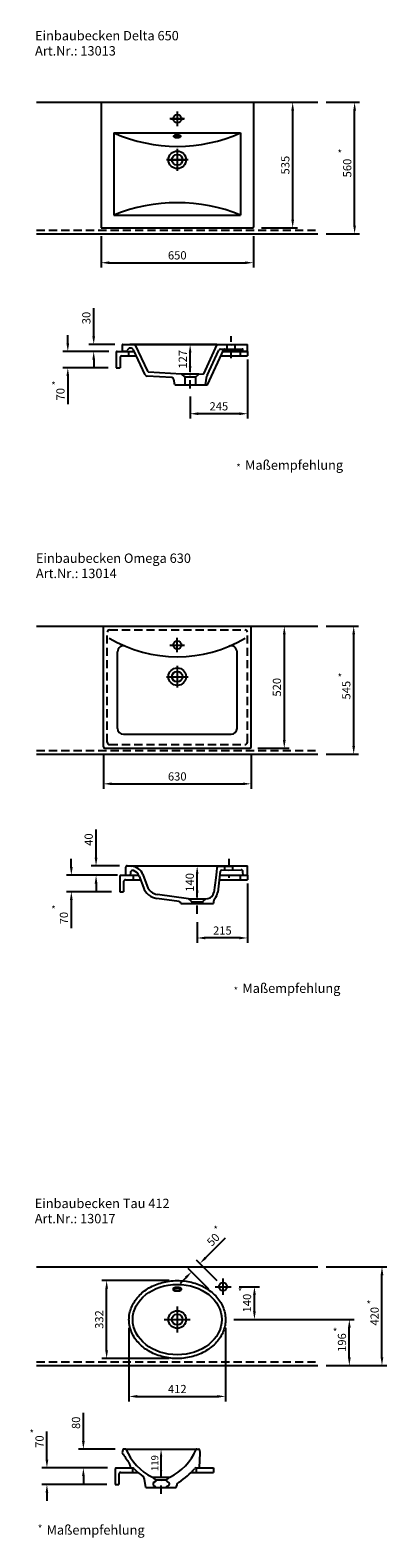
# Model space of a CAD drawing. Extents: x 88896 to 109217, y -54891 to -3927.
# Drawn here: x 98048 to 99570, y -17198 to -10775 of the extents above; entities that cross this region are included whole.
import ezdxf

# ---------------------------------------------------------------- set-up
doc = ezdxf.new("R2010")
doc.units = 0
doc.header["$LTSCALE"] = 70
doc.header["$MEASUREMENT"] = 0
doc.linetypes.add('GESTRICHELT', pattern=[0.75, 0.5, -0.25])
doc.linetypes.add('STRICHPUNKT', pattern=[1, 0.5, -0.25, 0, -0.25])
doc.layers.get('0').update_dxf_attribs({"linetype": 'CONTINUOUS'})
doc.layers.get('DEFPOINTS').update_dxf_attribs({"linetype": 'CONTINUOUS'})
doc.layers.add('1Voll05', color=7, linetype='CONTINUOUS')
doc.styles.add('ROMANS', font='romans')
doc.dimstyles.new('KLAUS STANDARD', dxfattribs={"dimscale": 7, "dimtxt": 5, "dimasz": 5, "dimexe": 3, "dimexo": 5, "dimgap": 2, "dimtad": 1, "dimdec": 0, "dimzin": 0, "dimdsep": 46, "dimtxsty": 'ROMANS', "dimcen": 3, "dimclrd": 256, "dimclre": 256, "dimclrt": 256, "dimadec": 1, "dimazin": 0, "dimtfac": 1, "dimtdec": 0, "dimtofl": 0, "dimtmove": 0, "dimatfit": 0, "dimfxl": 1, "dimtolj": 1, "dimtzin": 0, "dimarcsym": 0})
doc.dimstyles.new('KLAUS4', dxfattribs={"dimscale": 6, "dimtxt": 5, "dimasz": 5, "dimexe": 3, "dimexo": 5, "dimgap": 2, "dimtad": 1, "dimdec": 0, "dimzin": 0, "dimdsep": 46, "dimtxsty": 'ROMANS', "dimcen": 3, "dimclrd": 256, "dimclre": 256, "dimclrt": 256, "dimadec": 0, "dimazin": 0, "dimtfac": 1, "dimtdec": 0, "dimtofl": 0, "dimtmove": 0, "dimatfit": 3, "dimfxl": 1, "dimtolj": 1, "dimtzin": 0, "dimarcsym": 0})

# ---------------------------------------------------------------- blocks, each defined once
blk = doc.blocks.new('*D727')
at = {"lineweight": -2}
for p, q in [((98209, -12108.6), (98209, -12073.6)), ((98384, -12143.6), (98188, -12143.6)), ((98381, -12213.6), (98188, -12213.6)), ((98209, -12248.6), (98209, -12368.2))]:
    blk.add_line(p, q, dxfattribs=at)
for points in [[(98203.1, -12108.6), (98214.8, -12108.6), (98209, -12143.6)], [(98203.1, -12248.6), (98214.8, -12248.6), (98209, -12213.6)]]:
    blk.add_solid(points)
at = {"layer": 'DEFPOINTS', "color": 0}
for p in [(98419, -12143.6), (98209, -12213.6), (98416, -12213.6)]:
    blk.add_point(p, dxfattribs=at)
at = {"insert": (98177.5, -12325.9), "char_height": 35, "attachment_point": 5, "rotation": 90, "style": 'ROMANS'}
blk.add_mtext('\\A1;70', dxfattribs=at)
blk = doc.blocks.new('*D729')
at = {"lineweight": -2}
for p, q in [((98351, -11652.4), (98351, -11786.7)), ((99001, -11652.4), (99001, -11786.7)), ((98386, -11765.7), (98966, -11765.7))]:
    blk.add_line(p, q, dxfattribs=at)
for points in [[(98386, -11759.9), (98386, -11771.5), (98351, -11765.7)], [(98966, -11759.9), (98966, -11771.5), (99001, -11765.7)]]:
    blk.add_solid(points)
at = {"layer": 'DEFPOINTS', "color": 0}
for p in [(98351, -11617.4), (99001, -11617.4), (99001, -11765.7)]:
    blk.add_point(p, dxfattribs=at)
at = {"insert": (98676, -11734.2), "char_height": 35, "attachment_point": 5, "style": 'ROMANS'}
blk.add_mtext('\\A1;650', dxfattribs=at)
blk = doc.blocks.new('*D728')
at = {"lineweight": -2}
for p, q in [((99036, -11082.4), (99189.5, -11082.4)), ((99168.5, -11582.4), (99168.5, -11117.4)), ((99036, -11617.4), (99189.5, -11617.4))]:
    blk.add_line(p, q, dxfattribs=at)
for points in [[(99162.7, -11117.4), (99174.3, -11117.4), (99168.5, -11082.4)], [(99162.7, -11582.4), (99174.3, -11582.4), (99168.5, -11617.4)]]:
    blk.add_solid(points)
at = {"layer": 'DEFPOINTS', "color": 0}
for p in [(99001, -11082.4), (99168.5, -11082.4), (99001, -11617.4)]:
    blk.add_point(p, dxfattribs=at)
at = {"insert": (99137, -11349.9), "char_height": 35, "attachment_point": 5, "rotation": 90, "style": 'ROMANS'}
blk.add_mtext('\\A1;535', dxfattribs=at)
blk = doc.blocks.new('*D730')
at = {"lineweight": -2}
for p, q in [((98976, -12178.6), (98976, -12429.9)), ((98731, -12335.8), (98731, -12429.9)), ((98941, -12408.9), (98766, -12408.9))]:
    blk.add_line(p, q, dxfattribs=at)
for points in [[(98766, -12403.1), (98766, -12414.8), (98731, -12408.9)], [(98941, -12403.1), (98941, -12414.8), (98976, -12408.9)]]:
    blk.add_solid(points)
at = {"layer": 'DEFPOINTS', "color": 0}
for p in [(98976, -12143.6), (98731, -12300.8), (98731, -12408.9)]:
    blk.add_point(p, dxfattribs=at)
at = {"insert": (98853.5, -12377.4), "char_height": 35, "attachment_point": 5, "style": 'ROMANS'}
blk.add_mtext('\\A1;245', dxfattribs=at)
blk = doc.blocks.new('*D731')
at = {"lineweight": -2}
for p, q in [((99311, -11082.4), (99453.7, -11082.4)), ((99432.7, -11607.4), (99432.7, -11117.4)), ((99311, -11642.4), (99453.7, -11642.4))]:
    blk.add_line(p, q, dxfattribs=at)
for points in [[(99426.9, -11117.4), (99438.5, -11117.4), (99432.7, -11082.4)], [(99426.9, -11607.4), (99438.5, -11607.4), (99432.7, -11642.4)]]:
    blk.add_solid(points)
at = {"layer": 'DEFPOINTS', "color": 0}
for p in [(99276, -11082.4), (99432.7, -11082.4), (99276, -11642.4)]:
    blk.add_point(p, dxfattribs=at)
at = {"insert": (99401.2, -11362.4), "char_height": 35, "attachment_point": 5, "rotation": 90, "style": 'ROMANS'}
blk.add_mtext('\\A1;560', dxfattribs=at)
blk = doc.blocks.new('*D732')
at = {"lineweight": -2}
for p, q in [((98319.5, -12078.6), (98319.5, -11958.9)), ((98409, -12113.6), (98298.5, -12113.6)), ((98384, -12143.6), (98298.5, -12143.6)), ((98319.5, -12178.6), (98319.5, -12213.6))]:
    blk.add_line(p, q, dxfattribs=at)
for points in [[(98313.6, -12078.6), (98325.3, -12078.6), (98319.5, -12113.6)], [(98313.6, -12178.6), (98325.3, -12178.6), (98319.5, -12143.6)]]:
    blk.add_solid(points)
at = {"layer": 'DEFPOINTS', "color": 0}
for p in [(98319.5, -12113.6), (98444, -12113.6), (98419, -12143.6)]:
    blk.add_point(p, dxfattribs=at)
at = {"insert": (98288, -12001.2), "char_height": 35, "attachment_point": 5, "rotation": 90, "style": 'ROMANS'}
blk.add_mtext('\\A1;30', dxfattribs=at)
blk = doc.blocks.new('*D733')
at = {"lineweight": -2}
for p, q in [((98224, -14340.3), (98224, -14305.3)), ((98399, -14375.3), (98203, -14375.3)), ((98396, -14445.3), (98203, -14445.3)), ((98224, -14480.3), (98224, -14600))]:
    blk.add_line(p, q, dxfattribs=at)
for points in [[(98218.1, -14340.3), (98229.8, -14340.3), (98224, -14375.3)], [(98218.1, -14480.3), (98229.8, -14480.3), (98224, -14445.3)]]:
    blk.add_solid(points)
at = {"layer": 'DEFPOINTS', "color": 0}
for p in [(98434, -14375.3), (98224, -14445.3), (98431, -14445.3)]:
    blk.add_point(p, dxfattribs=at)
at = {"insert": (98192.5, -14557.6), "char_height": 35, "attachment_point": 5, "rotation": 90, "style": 'ROMANS'}
blk.add_mtext('\\A1;70', dxfattribs=at)
blk = doc.blocks.new('*D734')
at = {"lineweight": -2}
for p, q in [((99026, -13314.1), (99153.7, -13314.1)), ((99132.7, -13349.1), (99132.7, -13799.1)), ((99020, -13834.1), (99153.7, -13834.1))]:
    blk.add_line(p, q, dxfattribs=at)
for points in [[(99126.8, -13349.1), (99138.5, -13349.1), (99132.7, -13314.1)], [(99126.8, -13799.1), (99138.5, -13799.1), (99132.7, -13834.1)]]:
    blk.add_solid(points)
at = {"layer": 'DEFPOINTS', "color": 0}
for p in [(98991, -13314.1), (98985, -13834.1), (99132.7, -13834.1)]:
    blk.add_point(p, dxfattribs=at)
at = {"insert": (99101.2, -13574.1), "char_height": 35, "attachment_point": 5, "rotation": 90, "style": 'ROMANS'}
blk.add_mtext('\\A1;520', dxfattribs=at)
blk = doc.blocks.new('*D736')
at = {"lineweight": -2}
for p, q in [((98976, -14410.3), (98976, -14663.1)), ((98761, -14574.2), (98761, -14663.1)), ((98941, -14642.1), (98796, -14642.1))]:
    blk.add_line(p, q, dxfattribs=at)
for points in [[(98796, -14636.3), (98796, -14647.9), (98761, -14642.1)], [(98941, -14636.3), (98941, -14647.9), (98976, -14642.1)]]:
    blk.add_solid(points)
at = {"layer": 'DEFPOINTS', "color": 0}
for p in [(98976, -14375.3), (98761, -14539.2), (98761, -14642.1)]:
    blk.add_point(p, dxfattribs=at)
at = {"insert": (98868.5, -14610.6), "char_height": 35, "attachment_point": 5, "style": 'ROMANS'}
blk.add_mtext('\\A1;215', dxfattribs=at)
blk = doc.blocks.new('*D735')
at = {"lineweight": -2}
for p, q in [((98329.5, -14300.3), (98329.5, -14180.6)), ((98429, -14335.3), (98308.5, -14335.3)), ((98421, -14375.3), (98308.5, -14375.3)), ((98329.5, -14410.3), (98329.5, -14445.3))]:
    blk.add_line(p, q, dxfattribs=at)
for points in [[(98323.7, -14300.3), (98335.3, -14300.3), (98329.5, -14335.3)], [(98323.7, -14410.3), (98335.3, -14410.3), (98329.5, -14375.3)]]:
    blk.add_solid(points)
at = {"layer": 'DEFPOINTS', "color": 0}
for p in [(98329.5, -14335.3), (98456, -14375.3), (98464, -14335.3)]:
    blk.add_point(p, dxfattribs=at)
at = {"insert": (98298, -14223), "char_height": 35, "attachment_point": 5, "rotation": 90, "style": 'ROMANS'}
blk.add_mtext('\\A1;40', dxfattribs=at)
blk = doc.blocks.new('*D737')
at = {"lineweight": -2}
for p, q in [((99311, -13314.1), (99449.8, -13314.1)), ((99428.8, -13824.1), (99428.8, -13349.1)), ((99311, -13859.1), (99449.8, -13859.1))]:
    blk.add_line(p, q, dxfattribs=at)
for points in [[(99423, -13349.1), (99434.6, -13349.1), (99428.8, -13314.1)], [(99423, -13824.1), (99434.6, -13824.1), (99428.8, -13859.1)]]:
    blk.add_solid(points)
at = {"layer": 'DEFPOINTS', "color": 0}
for p in [(99276, -13314.1), (99428.8, -13314.1), (99276, -13859.1)]:
    blk.add_point(p, dxfattribs=at)
at = {"insert": (99397.3, -13586.6), "char_height": 35, "attachment_point": 5, "rotation": 90, "style": 'ROMANS'}
blk.add_mtext('\\A1;545', dxfattribs=at)
blk = doc.blocks.new('*D738')
at = {"lineweight": -2}
for p, q in [((98361, -13863.1), (98361, -14006.5)), ((98991, -13863.1), (98991, -14006.5)), ((98396, -13985.5), (98956, -13985.5))]:
    blk.add_line(p, q, dxfattribs=at)
for points in [[(98396, -13979.7), (98396, -13991.3), (98361, -13985.5)], [(98956, -13979.7), (98956, -13991.3), (98991, -13985.5)]]:
    blk.add_solid(points)
at = {"layer": 'DEFPOINTS', "color": 0}
for p in [(98361, -13828.1), (98991, -13828.1), (98991, -13985.5)]:
    blk.add_point(p, dxfattribs=at)
at = {"insert": (98676, -13954), "char_height": 35, "attachment_point": 5, "style": 'ROMANS'}
blk.add_mtext('\\A1;630', dxfattribs=at)
blk = doc.blocks.new('*D740')
at = {"lineweight": -2}
for p, q in [((98696, -12113.6), (98710, -12113.6)), ((98731, -12205.6), (98731, -12148.6)), ((98696, -12240.6), (98710, -12240.6))]:
    blk.add_line(p, q, dxfattribs=at)
for points in [[(98725.2, -12148.6), (98736.8, -12148.6), (98731, -12113.6)], [(98725.2, -12205.6), (98736.8, -12205.6), (98731, -12240.6)]]:
    blk.add_solid(points)
at = {"layer": 'DEFPOINTS', "color": 0}
for p in [(98731, -12113.6), (98731, -12113.6), (98731, -12240.6)]:
    blk.add_point(p, dxfattribs=at)
at = {"insert": (98699.5, -12177.1), "char_height": 35, "attachment_point": 5, "rotation": 90, "style": 'ROMANS'}
blk.add_mtext('\\A1;127', dxfattribs=at)
blk = doc.blocks.new('*D741')
at = {"lineweight": -2}
for p, q in [((98726, -14335.3), (98740, -14335.3)), ((98761, -14440.3), (98761, -14370.3)), ((98726, -14475.3), (98740, -14475.3))]:
    blk.add_line(p, q, dxfattribs=at)
for points in [[(98755.2, -14370.3), (98766.8, -14370.3), (98761, -14335.3)], [(98755.2, -14440.3), (98766.8, -14440.3), (98761, -14475.3)]]:
    blk.add_solid(points)
at = {"layer": 'DEFPOINTS', "color": 0}
for p in [(98761, -14335.3), (98761, -14335.3), (98761, -14475.3)]:
    blk.add_point(p, dxfattribs=at)
at = {"insert": (98729.5, -14405.3), "char_height": 35, "attachment_point": 5, "rotation": 90, "style": 'ROMANS'}
blk.add_mtext('\\A1;140', dxfattribs=at)
blk = doc.blocks.new('*D755')
at = {"lineweight": -2}
for p, q in [((98119.8, -16864.7), (98119.8, -16745.1)), ((98379, -16899.7), (98098.8, -16899.7)), ((98376, -16969.7), (98098.8, -16969.7)), ((98119.8, -17004.7), (98119.8, -17039.7))]:
    blk.add_line(p, q, dxfattribs=at)
for points in [[(98114, -16864.7), (98125.6, -16864.7), (98119.8, -16899.7)], [(98114, -17004.7), (98125.6, -17004.7), (98119.8, -16969.7)]]:
    blk.add_solid(points)
at = {"layer": 'DEFPOINTS', "color": 0}
for p in [(98119.8, -16899.7), (98414, -16899.7), (98411, -16969.7)]:
    blk.add_point(p, dxfattribs=at)
at = {"insert": (98088.3, -16787.4), "char_height": 35, "attachment_point": 5, "rotation": 90, "style": 'ROMANS'}
blk.add_mtext('\\A1;70', dxfattribs=at)
blk = doc.blocks.new('*D756')
at = {"lineweight": -2}
for p, q in [((98577, -16819.7), (98589, -16819.7)), ((98607, -16908.7), (98607, -16849.7)), ((98577, -16938.7), (98589, -16938.7))]:
    blk.add_line(p, q, dxfattribs=at)
for points in [[(98602, -16849.7), (98612, -16849.7), (98607, -16819.7)], [(98602, -16908.7), (98612, -16908.7), (98607, -16938.7)]]:
    blk.add_solid(points)
at = {"layer": 'DEFPOINTS', "color": 0}
for p in [(98607, -16819.7), (98607, -16819.7), (98607, -16938.7)]:
    blk.add_point(p, dxfattribs=at)
at = {"insert": (98580, -16879.2), "char_height": 30, "attachment_point": 5, "rotation": 90, "style": 'ROMANS'}
blk.add_mtext('\\A1;119', dxfattribs=at)
blk = doc.blocks.new('*D757')
at = {"lineweight": -2}
for p, q in [((98917, -16267.6), (99431.2, -16267.6)), ((99410.2, -16428.6), (99410.2, -16302.6)), ((99311, -16463.6), (99431.2, -16463.6))]:
    blk.add_line(p, q, dxfattribs=at)
for points in [[(99404.4, -16302.6), (99416.1, -16302.6), (99410.2, -16267.6)], [(99404.4, -16428.6), (99416.1, -16428.6), (99410.2, -16463.6)]]:
    blk.add_solid(points)
at = {"layer": 'DEFPOINTS', "color": 0}
for p in [(98882, -16267.6), (99410.2, -16267.6), (99276, -16463.6)]:
    blk.add_point(p, dxfattribs=at)
at = {"insert": (99378.7, -16365.6), "char_height": 35, "attachment_point": 5, "rotation": 90, "style": 'ROMANS'}
blk.add_mtext('\\A1;196', dxfattribs=at)
blk = doc.blocks.new('*D758')
at = {"lineweight": -2}
for p, q in [((99311, -16043.6), (99570.5, -16043.6)), ((99549.5, -16428.6), (99549.5, -16078.6)), ((99311, -16463.6), (99570.5, -16463.6))]:
    blk.add_line(p, q, dxfattribs=at)
for points in [[(99543.6, -16078.6), (99555.3, -16078.6), (99549.5, -16043.6)], [(99543.6, -16428.6), (99555.3, -16428.6), (99549.5, -16463.6)]]:
    blk.add_solid(points)
at = {"layer": 'DEFPOINTS', "color": 0}
for p in [(99276, -16043.6), (99549.5, -16043.6), (99276, -16463.6)]:
    blk.add_point(p, dxfattribs=at)
at = {"insert": (99518, -16253.6), "char_height": 35, "attachment_point": 5, "rotation": 90, "style": 'ROMANS'}
blk.add_mtext('\\A1;420', dxfattribs=at)
blk = doc.blocks.new('*D759')
at = {"lineweight": -2}
for p, q in [((98275.4, -16784.7), (98275.4, -16665.1)), ((98411.5, -16819.7), (98254.4, -16819.7)), ((98379, -16899.7), (98254.4, -16899.7)), ((98275.4, -16934.7), (98275.4, -16969.7))]:
    blk.add_line(p, q, dxfattribs=at)
for points in [[(98269.6, -16784.7), (98281.3, -16784.7), (98275.4, -16819.7)], [(98269.6, -16934.7), (98281.3, -16934.7), (98275.4, -16899.7)]]:
    blk.add_solid(points)
at = {"layer": 'DEFPOINTS', "color": 0}
for p in [(98275.4, -16819.7), (98446.5, -16819.7), (98414, -16899.7)]:
    blk.add_point(p, dxfattribs=at)
at = {"insert": (98243.9, -16707.4), "char_height": 35, "attachment_point": 5, "rotation": 90, "style": 'ROMANS'}
blk.add_mtext('\\A1;80', dxfattribs=at)
blk = doc.blocks.new('*D760')
at = {"lineweight": -2}
for p, q in [((98470, -16302.6), (98470, -16616.1)), ((98882, -16302.6), (98882, -16616.1)), ((98505, -16595.1), (98847, -16595.1))]:
    blk.add_line(p, q, dxfattribs=at)
for points in [[(98505, -16589.2), (98505, -16600.9), (98470, -16595.1)], [(98847, -16589.2), (98847, -16600.9), (98882, -16595.1)]]:
    blk.add_solid(points)
at = {"layer": 'DEFPOINTS', "color": 0}
for p in [(98470, -16267.6), (98882, -16267.6), (98882, -16595.1)]:
    blk.add_point(p, dxfattribs=at)
at = {"insert": (98676, -16563.6), "char_height": 35, "attachment_point": 5, "style": 'ROMANS'}
blk.add_mtext('\\A1;412', dxfattribs=at)
blk = doc.blocks.new('*D761')
at = {"lineweight": -2}
for p, q in [((98641, -16101.6), (98353.7, -16101.6)), ((98374.7, -16398.6), (98374.7, -16136.6)), ((98641, -16433.6), (98353.7, -16433.6))]:
    blk.add_line(p, q, dxfattribs=at)
for points in [[(98368.9, -16136.6), (98380.5, -16136.6), (98374.7, -16101.6)], [(98368.9, -16398.6), (98380.5, -16398.6), (98374.7, -16433.6)]]:
    blk.add_solid(points)
at = {"layer": 'DEFPOINTS', "color": 0}
for p in [(98374.7, -16101.6), (98676, -16101.6), (98676, -16433.6)]:
    blk.add_point(p, dxfattribs=at)
at = {"insert": (98343.2, -16267.6), "char_height": 35, "attachment_point": 5, "rotation": 90, "style": 'ROMANS'}
blk.add_mtext('\\A1;332', dxfattribs=at)
blk = doc.blocks.new('*D1087')
at = {"lineweight": -2}
for p, q in [((98940.7, -16127.6), (99026.3, -16127.6)), ((99005.3, -16232.6), (99005.3, -16162.6)), ((98917, -16267.6), (99026.3, -16267.6))]:
    blk.add_line(p, q, dxfattribs=at)
for points in [[(98999.5, -16162.6), (99011.1, -16162.6), (99005.3, -16127.6)], [(98999.5, -16232.6), (99011.1, -16232.6), (99005.3, -16267.6)]]:
    blk.add_solid(points)
at = {"layer": 'DEFPOINTS', "color": 0}
for p in [(98905.7, -16127.6), (99005.3, -16127.6), (98882, -16267.6)]:
    blk.add_point(p, dxfattribs=at)
at = {"insert": (98973.8, -16197.6), "char_height": 35, "attachment_point": 5, "rotation": 90, "style": 'ROMANS'}
blk.add_mtext('\\A1;140', dxfattribs=at)
blk = doc.blocks.new('*D1088')
at = {"lineweight": -2}
for p, q in [((98797, -16004.2), (98881.4, -15919.4)), ((98811.3, -16138.4), (98722.2, -16049.6)), ((98846.6, -16102.9), (98757.5, -16014.2)), ((98712.4, -16089.2), (98687.7, -16114.1))]:
    blk.add_line(p, q, dxfattribs=at)
for points in [[(98792.9, -16000.1), (98801.2, -16008.3), (98772.3, -16029)], [(98708.2, -16085.1), (98716.5, -16093.4), (98737.1, -16064.4)]]:
    blk.add_solid(points)
at = {"layer": 'DEFPOINTS', "color": 0}
for p in [(98772.3, -16029), (98836.2, -16163.1), (98871.4, -16127.6)]:
    blk.add_point(p, dxfattribs=at)
at = {"insert": (98829.3, -15927.2), "char_height": 35, "attachment_point": 5, "rotation": 45.13567, "style": 'ROMANS'}
blk.add_mtext('\\A1;50', dxfattribs=at)

msp = doc.modelspace()

# ---------------------------------------------------------------- linework, layer by layer
for p, q in [((98076.01, -11082.43), (99276.01, -11082.43)), ((98351.01, -11082.43), (98351.01, -11617.43)), ((98351.01, -11082.43), (99001.01, -11082.43)), ((99001.01, -11082.43), (99001.01, -11614.43)), ((98707.56, -11152.43), (98644.47, -11152.43)), ((98648.05, -11152.43), (98703.97, -11152.43)), ((98676.01, -11120.88), (98676.01, -11183.97)), ((98676.01, -11124.47), (98676.01, -11180.39)), ((98406.01, -11212.43), (98406.01, -11562.43)), ((98406.01, -11212.43), (98946.01, -11212.43)), ((98946.01, -11212.43), (98946.01, -11562.43)), ((98676.01, -11280.89), (98676.01, -11373.97)), ((98676.01, -11287.11), (98676.01, -11367.75)), ((98722.55, -11327.43), (98629.47, -11327.43)), ((98635.69, -11327.43), (98716.34, -11327.43)), ((98351.01, -11617.43), (98998.01, -11617.43)), ((98406.01, -11562.43), (98946.01, -11562.43)), ((98076.01, -11642.43), (99276.01, -11642.43)), ((98441.01, -12116.58), (98441.01, -12143.58)), ((98444.01, -12113.58), (98976.01, -12113.58)), ((98844.86, -12113.58), (98473.43, -12113.58)), ((98539.21, -12243.04), (98488.6, -12137.46)), ((98552.26, -12230.92), (98496.01, -12113.58)), ((98788.69, -12238.3), (98846.01, -12113.58)), ((98803.57, -12246.63), (98853.39, -12138.24)), ((98805.48, -12285.58), (98874.54, -12135.33)), ((98860.66, -12133.58), (98953.01, -12133.58)), ((98888.51, -12133.58), (98888.51, -12113.58)), ((98923.51, -12133.58), (98923.51, -12113.58)), ((98956.01, -12143.58), (98956.01, -12136.58)), ((98976.01, -12143.58), (98976.01, -12113.58)), ((98416.01, -12146.58), (98416.01, -12213.58)), ((98419.01, -12143.58), (98491.54, -12143.58)), ((98432.01, -12170.58), (98432.01, -12213.58)), ((98440.01, -12162.58), (98500.65, -12162.58)), ((98461.01, -12143.58), (98441.01, -12143.58)), ((98461.01, -12143.58), (98462.86, -12138.62)), ((98461.01, -12143.58), (98491.54, -12143.58)), ((98468.46, -12143.58), (98468.46, -12162.58)), ((98862.01, -12162.58), (98976.01, -12162.58)), ((98976.01, -12143.58), (98870.74, -12143.58)), ((98870.74, -12143.58), (98976.01, -12143.58)), ((98944.29, -12143.58), (98944.29, -12162.58)), ((98976.01, -12143.58), (98976.01, -12162.58)), ((98416.01, -12213.58), (98432.01, -12213.58)), ((98652.55, -12255.12), (98547.62, -12248.7)), ((98693.4, -12240.58), (98553.94, -12232.05)), ((98665.78, -12285.58), (98661.78, -12263.33)), ((98768.62, -12240.58), (98693.4, -12240.58)), ((98768.62, -12240.58), (98693.4, -12240.58)), ((98708.51, -12252.58), (98695.35, -12241.3)), ((98708.51, -12252.58), (98708.51, -12285.58)), ((98753.51, -12252.58), (98708.51, -12252.58)), ((98753.51, -12252.58), (98766.67, -12241.3)), ((98753.51, -12252.58), (98753.51, -12285.58)), ((98768.62, -12240.58), (98787, -12239.46)), ((98796.24, -12285.58), (98802.81, -12249.04)), ((98666.01, -12285.58), (98805.48, -12285.58)), ((98076.01, -13314.14), (99276.01, -13314.14)), ((98361.01, -13314.14), (98991.01, -13314.14)), ((98361.01, -13828.14), (98361.01, -13314.14)), ((98991.01, -13828.14), (98991.01, -13314.14)), ((98421.01, -13749.14), (98421.01, -13423.04)), ((98644.93, -13394.14), (98707.09, -13394.14)), ((98676.01, -13425.21), (98676.01, -13363.06)), ((98931.01, -13749.14), (98931.01, -13423.04)), ((98676.01, -13482.84), (98676.01, -13575.43)), ((98629.72, -13529.14), (98722.31, -13529.14)), ((98446.01, -13774.14), (98906.01, -13774.14)), ((98076.01, -13859.14), (99276.01, -13859.14)), ((98367.01, -13834.14), (98985.01, -13834.14)), ((98431.01, -14378.29), (98431.01, -14445.29)), ((98434.01, -14375.29), (98512.34, -14375.29)), ((98456.01, -14375.29), (98456.01, -14341.18)), ((98456.01, -14375.29), (98512.34, -14375.29)), ((98462.36, -14335.19), (98481.04, -14336.28)), ((98464.01, -14335.29), (98976.01, -14335.29)), ((98475.92, -14364.12), (98475.63, -14375.29)), ((98487.67, -14375.29), (98487.67, -14394.29)), ((98513.54, -14378.19), (98531.24, -14426.83)), ((98529.51, -14372.38), (98547.21, -14421.02)), ((98840.11, -14385.42), (98832.26, -14448.15)), ((98843.22, -14360.61), (98840.11, -14385.42)), ((98845.37, -14343.42), (98843.22, -14360.61)), ((98859.64, -14358.24), (98848.57, -14446.62)), ((98851.18, -14338.17), (98976.01, -14335.29)), ((98857.5, -14375.29), (98976.01, -14375.29)), ((98857.5, -14375.29), (98976.01, -14375.29)), ((98864.48, -14353.87), (98948.03, -14351.94)), ((98878.51, -14353.14), (98878.51, -14337.54)), ((98913.51, -14352.74), (98913.51, -14336.73)), ((98944.29, -14375.29), (98944.29, -14394.29)), ((98956.59, -14375.29), (98956.21, -14359.74)), ((98976.01, -14375.29), (98976.01, -14335.29)), ((98976.01, -14375.29), (98976.01, -14394.29)), ((98431.01, -14445.29), (98447.01, -14445.29)), ((98447.01, -14402.29), (98447.01, -14445.29)), ((98455.01, -14394.29), (98519.4, -14394.29)), ((98855.13, -14394.29), (98976.01, -14394.29)), ((98683.92, -14486.86), (98588.88, -14473.51)), ((98723.71, -14475.29), (98591.24, -14456.67)), ((98691.01, -14495.59), (98690.73, -14493.63)), ((98691.01, -14495.59), (98831.01, -14495.59)), ((98723.71, -14475.29), (98797.97, -14475.29)), ((98737.32, -14486.99), (98723.71, -14475.29)), ((98737.79, -14487.59), (98784.24, -14487.59)), ((98738.01, -14488.51), (98738.01, -14495.59)), ((98784.01, -14488.51), (98784.01, -14495.59)), ((98784.71, -14486.99), (98798.31, -14475.29)), ((98798.42, -14475.29), (98806.66, -14474.14)), ((98831.01, -14495.59), (98833.42, -14479.14)), ((98076.01, -16043.62), (99276.01, -16043.62)), ((98871.42, -16161.89), (98871.42, -16093.35)), ((98837.15, -16127.62), (98905.7, -16127.62)), ((98076.01, -16463.62), (99276.01, -16463.62)), ((98443.54, -16822.16), (98441.01, -16835.18)), ((98455.01, -16819.73), (98446.49, -16819.73)), ((98455.01, -16819.73), (98759.02, -16819.73)), ((98759.02, -16819.73), (98767.54, -16819.73)), ((98770.49, -16822.16), (98773.02, -16835.18)), ((98474.84, -16890.15), (98474.99, -16898.75)), ((98773.02, -16835.18), (98770.15, -16898.78)), ((98411.01, -16902.73), (98411.01, -16969.73)), ((98414.01, -16899.73), (98485.78, -16899.73)), ((98427.01, -16926.73), (98427.01, -16969.73)), ((98435.01, -16918.73), (98508.13, -16918.73)), ((98475.99, -16899.73), (98485.78, -16899.73)), ((98484.35, -16899.73), (98484.35, -16918.73)), ((98542.01, -16983.73), (98536.42, -16947.52)), ((98584.01, -16951.03), (98569.71, -16938.73)), ((98569.71, -16938.73), (98644.31, -16938.73)), ((98584.01, -16951.03), (98584.01, -16956.03)), ((98584.01, -16951.03), (98630.01, -16951.03)), ((98630.01, -16951.03), (98644.31, -16938.73)), ((98630.01, -16951.03), (98630.01, -16956.03)), ((98735.16, -16918.73), (98831.01, -16918.73)), ((98754.96, -16899.73), (98769.15, -16899.73)), ((98754.96, -16899.73), (98831.01, -16899.73)), ((98756.87, -16899.73), (98756.87, -16918.73)), ((98831.01, -16899.73), (98831.01, -16918.73)), ((98411.01, -16969.73), (98427.01, -16969.73)), ((98542.01, -16983.73), (98672.01, -16983.73)), ((98572.51, -16965.16), (98572.51, -16969.91)), ((98584.01, -16956.03), (98573.88, -16962.64)), ((98573.88, -16972.42), (98583.11, -16978.44)), ((98584.01, -16980.11), (98584.01, -16983.73)), ((98630.01, -16956.03), (98640.15, -16962.64)), ((98630.01, -16980.11), (98630.01, -16983.73)), ((98640.15, -16972.42), (98630.92, -16978.44)), ((98641.51, -16965.16), (98641.51, -16969.91)), ((98672.01, -16983.73), (98673.52, -16973.98))]:
    msp.add_line(p, q)
at = {"linetype": 'GESTRICHELT'}
for p, q in [((98076.01, -11626.43), (99276.01, -11626.43)), ((98377.01, -13808.14), (98377.01, -13340.14)), ((98387.01, -13330.14), (98965.01, -13330.14)), ((98975.01, -13808.14), (98975.01, -13340.14)), ((98076.01, -13843.14), (99276.01, -13843.14)), ((98387.01, -13818.14), (98965.01, -13818.14)), ((98076.01, -16447.62), (99276.01, -16447.62))]:
    msp.add_line(p, q, dxfattribs=at)
at = {"linetype": 'STRICHPUNKT'}
for p, q in [((98906.01, -12172.65), (98906.01, -12079.23)), ((98731.01, -12300.81), (98731.01, -12197.54)), ((98896.01, -14305.34), (98896.01, -14385.34)), ((98761.01, -14539.22), (98761.01, -14435.95)), ((98607.01, -17010.06), (98607.01, -16915.6))]:
    msp.add_line(p, q, dxfattribs=at)
for points in [[(98658.01, -16138.4, 0.1995527), (98659.01, -16140.81, 0.0983085), (98663.28, -16143.65, 0.0555222), (98668.68, -16145.2, 0.0423), (98676.01, -16145.82, 0.0423), (98683.34, -16145.2, 0.0555222), (98688.74, -16143.65, 0.0983085), (98693.01, -16140.81, 0.1995527), (98694.01, -16138.4, 0.1995527), (98693.01, -16136, 0.0983085), (98688.74, -16133.16, 0.0555222), (98683.34, -16131.61, 0.0423), (98676.01, -16130.98, 0.0423), (98668.68, -16131.61, 0.0555222), (98663.28, -16133.16, 0.0983085), (98659.01, -16136, 0.1995527)], [(98663.01, -16138.4, 0.2142803), (98663.69, -16139.91, 0.0937196), (98666.82, -16141.79, 0.050386), (98670.7, -16142.79, 0.0378389), (98676.01, -16143.19, 0.0378389), (98681.33, -16142.79, 0.050386), (98685.2, -16141.79, 0.0937196), (98688.33, -16139.91, 0.2142803), (98689.01, -16138.4, 0.2142803), (98688.33, -16136.89, 0.0937196), (98685.2, -16135.02, 0.050386), (98681.33, -16134.02, 0.0378389), (98676.01, -16133.62, 0.0378389), (98670.7, -16134.02, 0.050386), (98666.82, -16135.02, 0.0937196), (98663.69, -16136.89, 0.2142803)]]:
    msp.add_lwpolyline(points, format="xyb", close=True)
for centre, radius in [((98676.01, -11152.43), 17.5), ((98676.01, -11327.43), 23), ((98676.01, -13394.14), 17.5), ((98676.01, -13529.14), 37.5), ((98676.01, -13529.14), 22.5), ((98871.42, -16127.62), 17.5)]:
    msp.add_circle(centre, radius)
for centre, radius, start, end in [((98676.01, -10607.27), 662.66, 245.955447, 294.044553), ((98676.01, -12230.47), 720.54, 67.992918, 112.007082), ((98998.01, -11614.43), 3, 270, 0), ((98444.01, -12116.58), 3, 90, 180), ((98475.98, -12143.51), 14, 25.61021, 159.580005), ((98860.66, -12141.58), 8, 90, 155.316069), ((98877.26, -12136.58), 3, 90, 155.316069), ((98953.01, -12136.58), 3, 0, 90), ((98419.01, -12146.58), 3, 90, 180), ((98440.01, -12170.58), 8, 90, 180), ((98548.23, -12238.72), 10, 205.61021, 266.5), ((98554.06, -12230.06), 2, 205.61021, 266.5), ((98651.94, -12265.1), 10, 10.19828, 86.5), ((98693.4, -12243.58), 3, 49.398705, 90), ((98768.62, -12243.58), 3, 90, 130.601295), ((98786.87, -12237.46), 2, 273.5, 335.316069), ((98812.66, -12250.81), 10, 155.316069, 169.80172), ((98387.01, -13340.14), 10, 90, 180), ((98965.01, -13340.14), 10, 0, 90), ((98676.01, -12872.26), 571.88, 239.528891, 300.471109), ((98446.01, -13423.04), 25, 67.335131, 180), ((98906.01, -13423.04), 25, 0, 112.664869), ((98387.01, -13808.14), 10, 180, 270), ((98446.01, -13749.14), 25, 180, 270), ((98906.01, -13749.14), 25, 270, 0), ((98965.01, -13808.14), 10, 270, 0), ((98367.01, -13828.14), 6, 180, 270), ((98985.01, -13828.14), 6, 270, 0), ((98434.01, -14378.29), 3, 90, 180), ((98462.01, -14341.18), 6, 86.657306, 180), ((98485.92, -14364.38), 10, 73.212471, 178.519532), ((98477.83, -14391.19), 55, 20, 86.657306), ((98477.83, -14391.19), 38, 20, 73.212471), ((98851.32, -14344.17), 6, 91.321976, 172.863429), ((98864.6, -14358.87), 5, 91.321976, 172.863429), ((98948.21, -14359.94), 8, 1.401159, 91.321976), ((98455.01, -14402.29), 8, 90, 180), ((98598.9, -14402.21), 72, 200, 262), ((98598.9, -14402.21), 55, 200, 262), ((98802.49, -14444.43), 30, 278, 352.863429), ((98797.97, -14440.29), 51, 317.304388, 352.863429), ((98682.81, -14494.79), 8, 8.311385, 82), ((98736.01, -14488.51), 2, 0, 49.299863), ((98786.01, -14488.51), 2, 130.700137, 180), ((98841.33, -14480.3), 8, 137.304388, 171.688615), ((98446.49, -16822.73), 3, 90, 169), ((98455.01, -16822.73), 3, 22.856498, 90), ((98667.68, -16733.09), 227.78, 202.356584, 244.528401), ((98546.35, -16733.09), 227.78, 295.471599, 337.143502), ((98759.02, -16822.73), 3, 90, 157.143502), ((98767.54, -16822.73), 3, 11, 90), ((99060.38, -16440.49), 734.44, 212.507013, 216.606692), ((98454.85, -16890.49), 20, 1, 37.031035), ((98414.01, -16902.73), 3, 90, 180), ((98435.01, -16926.73), 8, 90, 180), ((98475.99, -16898.73), 1, 181, 270), ((98485.78, -16905.73), 6, 43.504526, 90), ((98667.68, -16733.09), 244.78, 223.504526, 235.223847), ((98516.65, -16950.58), 20, 8.788987, 55.223847), ((98546.35, -16733.09), 264.78, 301.060901, 320.389461), ((98754.96, -16905.73), 6, 90, 140.389461), ((98769.15, -16898.73), 1, 270, 357.421671), ((98575.51, -16965.16), 3, 123.111342, 180), ((98575.51, -16969.91), 3, 180, 236.888658), ((98582.01, -16980.11), 2, 0, 56.888658), ((98632.01, -16980.11), 2, 123.111342, 180), ((98638.51, -16965.16), 3, 0, 56.888658), ((98638.51, -16969.91), 3, 303.111342, 0), ((98693.29, -16977.04), 20, 121.060901, 171.211013)]:
    msp.add_arc(centre, radius, start, end)
for centre, major_axis, ratio in [((98676.01, -11227.05), (-12.5, 0), 0.3901812), ((98676.01, -16267.62), (-190, 0), 0.7894737)]:
    msp.add_ellipse(centre, major_axis=major_axis, ratio=ratio)
for points, knots in [([(98661.51, -11227.05), (98661.51, -11227.47), (98661.58, -11227.9), (98661.85, -11228.7), (98662.04, -11229.07), (98662.49, -11229.74), (98662.76, -11230.05), (98663.59, -11230.85), (98664.24, -11231.29), (98665.67, -11232.06), (98666.47, -11232.39), (98668.2, -11232.96), (98669.13, -11233.2), (98672.11, -11233.77), (98674.32, -11233.95), (98678.69, -11233.89), (98680.86, -11233.64), (98683.96, -11232.93), (98685.04, -11232.59), (98686.81, -11231.84), (98687.54, -11231.45), (98688.66, -11230.64), (98689.1, -11230.25), (98689.76, -11229.44), (98690.01, -11229.05), (98690.38, -11228.17), (98690.49, -11227.69), (98690.53, -11226.71), (98690.45, -11226.21), (98690.14, -11225.31), (98689.91, -11224.89), (98689.37, -11224.15), (98689.05, -11223.81), (98688.35, -11223.21), (98687.96, -11222.94), (98686.66, -11222.15), (98685.64, -11221.72), (98683.38, -11221), (98682.14, -11220.72), (98679.52, -11220.32), (98678.15, -11220.21), (98674.83, -11220.13), (98672.87, -11220.26), (98669.62, -11220.77), (98668.28, -11221.09), (98666.13, -11221.83), (98665.28, -11222.21), (98663.94, -11223.01), (98663.41, -11223.4), (98662.6, -11224.21), (98662.29, -11224.6), (98661.8, -11225.48), (98661.63, -11225.97), (98661.53, -11226.68), (98661.51, -11226.86), (98661.51, -11227.05)], [0, 0, 0, 0, 0.1286532, 0.1286532, 0.2573064, 0.2573064, 0.3859596, 0.3859596, 0.6283877, 0.6283877, 0.8708159, 0.8708159, 1.1132441, 1.1132441, 1.6077864, 1.6077864, 2.1023286, 2.1023286, 2.3997826, 2.3997826, 2.646359, 2.646359, 2.8321445, 2.8321445, 2.9792972, 2.9792972, 3.1264498, 3.1264498, 3.2736024, 3.2736024, 3.420755, 3.420755, 3.5679077, 3.5679077, 3.7150603, 3.7150603, 4.0287082, 4.0287082, 4.3423561, 4.3423561, 4.656004, 4.656004, 5.0935104, 5.0935104, 5.4370556, 5.4370556, 5.7047435, 5.7047435, 5.911233, 5.911233, 6.0694994, 6.0694994, 6.2277657, 6.2277657, 6.2831853, 6.2831853, 6.2831853, 6.2831853]), ([(98470.01, -16267.62), (98470.01, -16273.51), (98470.4, -16279.41), (98472.34, -16294.09), (98474.38, -16302.83), (98480.13, -16319.88), (98483.85, -16328.19), (98492.81, -16344.18), (98498.07, -16351.85), (98509.96, -16366.39), (98516.6, -16373.25), (98531.06, -16386.02), (98538.9, -16391.92), (98555.56, -16402.66), (98564.39, -16407.49), (98582.84, -16415.98), (98592.46, -16419.64), (98612.26, -16425.73), (98622.44, -16428.16), (98643.13, -16431.72), (98653.64, -16432.86), (98674.75, -16433.83), (98685.35, -16433.67), (98706.39, -16432.03), (98716.84, -16430.56), (98737.35, -16426.35), (98747.41, -16423.6), (98766.91, -16416.89), (98776.35, -16412.92), (98794.38, -16403.84), (98802.98, -16398.73), (98819.12, -16387.46), (98826.67, -16381.3), (98840.52, -16368.05), (98846.82, -16360.97), (98858, -16346.03), (98862.88, -16338.17), (98871.05, -16321.88), (98874.35, -16313.43), (98879.25, -16296.19), (98880.85, -16287.38), (98882.29, -16269.66), (98882.13, -16260.74), (98880.05, -16243.07), (98878.14, -16234.31), (98872.63, -16217.2), (98869.04, -16208.85), (98860.29, -16192.77), (98855.15, -16185.04), (98843.46, -16170.39), (98836.92, -16163.46), (98822.62, -16150.56), (98814.87, -16144.58), (98798.35, -16133.69), (98789.59, -16128.77), (98771.25, -16120.11), (98761.69, -16116.36), (98741.97, -16110.09), (98731.82, -16107.58), (98711.18, -16103.83), (98700.69, -16102.59), (98679.59, -16101.43), (98668.99, -16101.5), (98647.93, -16102.94), (98637.46, -16104.32), (98616.9, -16108.35), (98606.8, -16111), (98587.21, -16117.53), (98577.72, -16121.41), (98559.56, -16130.33), (98550.9, -16135.36), (98534.6, -16146.48), (98526.97, -16152.57), (98512.94, -16165.67), (98506.54, -16172.7), (98495.16, -16187.52), (98490.17, -16195.33), (98481.77, -16211.54), (98478.35, -16219.94), (98473.2, -16237.14), (98471.47, -16245.93), (98470.22, -16259.05), (98470.01, -16263.33), (98470.01, -16267.62)], [0, 0, 0, 0, 0.1038642, 0.1038642, 0.2603725, 0.2603725, 0.4168807, 0.4168807, 0.573389, 0.573389, 0.7298972, 0.7298972, 0.8864055, 0.8864055, 1.0429137, 1.0429137, 1.199422, 1.199422, 1.3559302, 1.3559302, 1.5124385, 1.5124385, 1.6689467, 1.6689467, 1.825455, 1.825455, 1.9819632, 1.9819632, 2.1384714, 2.1384714, 2.2949797, 2.2949797, 2.4514879, 2.4514879, 2.6079962, 2.6079962, 2.7645044, 2.7645044, 2.9210127, 2.9210127, 3.0775209, 3.0775209, 3.2340292, 3.2340292, 3.3905374, 3.3905374, 3.5470457, 3.5470457, 3.7035539, 3.7035539, 3.8600622, 3.8600622, 4.0165704, 4.0165704, 4.1730787, 4.1730787, 4.3295869, 4.3295869, 4.4860952, 4.4860952, 4.6426034, 4.6426034, 4.7991117, 4.7991117, 4.9556199, 4.9556199, 5.1121282, 5.1121282, 5.2686364, 5.2686364, 5.4251447, 5.4251447, 5.5816529, 5.5816529, 5.7381612, 5.7381612, 5.8946694, 5.8946694, 6.0511777, 6.0511777, 6.2076859, 6.2076859, 6.2831853, 6.2831853, 6.2831853, 6.2831853])]:
    msp.add_open_spline(points, degree=3, knots=knots)
at = {"layer": '1Voll05'}
for p, q in [((98676.01, -16212.42), (98676.01, -16322.82)), ((98620.81, -16267.62), (98731.21, -16267.62))]:
    msp.add_line(p, q, dxfattribs=at)
for centre, radius in [((98676.01, -11327.43), 37.5), ((98676.01, -16267.62), 37.5), ((98676.01, -16267.62), 23)]:
    msp.add_circle(centre, radius, dxfattribs=at)

# ---------------------------------------------------------------- texts
at = {"style": 'ROMANS'}
for s, height, p in [('Einbaubecken Delta 650', 40, (98069.25, -10818.43)), ('Art.Nr.: 13013', 40, (98069.25, -10883.19)), ('*', 30, (99359.81, -11315.43)), ('*', 30, (98138.21, -12303.69)), ('*', 30, (98927.88, -12653.02)), ('Maßempfehlung', 40, (98965.17, -12647.7)), ('Einbaubecken Omega 630', 40, (98072.88, -13044.34)), ('Art.Nr.: 13014', 40, (98072.88, -13109.11)), ('*', 30, (99359.81, -13547.14)), ('*', 30, (98138.21, -14535.39)), ('Maßempfehlung', 40, (98953.68, -14876.23)), ('*', 30, (98916.39, -14881.55)), ('*', 30, (98830.42, -15900.13)), ('*', 30, (98934.63, -16163.89)), ('*', 30, (99483.21, -16218.68)), ('*', 30, (99339.7, -16335.25)), ('*', 30, (98045.44, -16767.79)), ('*', 30, (98080.97, -17173.13)), ('Maßempfehlung', 40, (98118.26, -17183.86))]:
    msp.add_text(s, height=height, dxfattribs=at).set_placement(p)
at = {"linetype": 'Continuous', "style": 'ROMANS'}
for s, p in [('Einbaubecken Tau 412', (98067.95, -15792.81)), ('Art.Nr.: 13017', (98067.95, -15857.57))]:
    msp.add_text(s, height=40, dxfattribs=at).set_placement(p)

# ---------------------------------------------------------------- dimensions: what is measured, and where the dimension line sits
for base, p1, p2, dimstyle, picture, middle in [((99168.5, -11082.43), (99001.01, -11617.43), (99001.01, -11082.43), 'KLAUS STANDARD', '*D728', (99137, -11349.93)), ((99432.71, -11082.43), (99276.01, -11642.43), (99276.01, -11082.43), 'KLAUS STANDARD', '*D731', (99401.21, -11362.43)), ((98319.46, -12113.58), (98419.01, -12143.58), (98444.01, -12113.58), 'KLAUS STANDARD', '*D732', (98287.96, -12001.25)), ((98208.97, -12213.58), (98419.01, -12143.58), (98416.01, -12213.58), 'KLAUS STANDARD', '*D727', (98177.47, -12325.92)), ((98731.01, -12113.58), (98731.01, -12240.58), (98731.01, -12113.58), 'KLAUS STANDARD', '*D740', (98699.51, -12177.08)), ((99132.66, -13834.14), (98991.01, -13314.14), (98985.01, -13834.14), 'KLAUS STANDARD', '*D734', (99101.16, -13574.14)), ((99428.8, -13314.14), (99276.01, -13859.14), (99276.01, -13314.14), 'KLAUS STANDARD', '*D737', (99397.3, -13586.64)), ((98329.5, -14335.29), (98456.01, -14375.29), (98464.01, -14335.29), 'KLAUS STANDARD', '*D735', (98298, -14222.96)), ((98223.97, -14445.29), (98434.01, -14375.29), (98431.01, -14445.29), 'KLAUS STANDARD', '*D733', (98192.47, -14557.62)), ((98761.01, -14335.29), (98761.01, -14475.29), (98761.01, -14335.29), 'KLAUS STANDARD', '*D741', (98729.51, -14405.29)), ((99549.48, -16043.62), (99276.01, -16463.62), (99276.01, -16043.62), 'KLAUS STANDARD', '*D758', (99517.98, -16253.62)), ((98374.69, -16101.62), (98676.01, -16433.62), (98676.01, -16101.62), 'KLAUS STANDARD', '*D761', (98343.19, -16267.62)), ((99005.3, -16127.62), (98882.01, -16267.62), (98905.7, -16127.62), 'KLAUS STANDARD', '*D1087', (98973.8, -16197.62)), ((99410.23, -16267.62), (99276.01, -16463.62), (98882.01, -16267.62), 'KLAUS STANDARD', '*D757', (99378.73, -16365.62)), ((98275.42, -16819.73), (98414.01, -16899.73), (98446.49, -16819.73), 'KLAUS STANDARD', '*D759', (98243.92, -16707.4)), ((98119.79, -16899.73), (98411.01, -16969.73), (98414.01, -16899.73), 'KLAUS STANDARD', '*D755', (98088.29, -16787.4)), ((98607.01, -16819.73), (98607.01, -16938.73), (98607.01, -16819.73), 'KLAUS4', '*D756', (98580.01, -16879.23))]:
    dim = msp.add_linear_dim(base=base, p1=p1, p2=p2, angle=90, dimstyle=dimstyle)
    dim.commit()
    dim.dimension.update_dxf_attribs({"geometry": picture, "text_midpoint": middle})
for base, p1, p2, picture, middle in [((99001.01, -11765.7), (98351.01, -11617.43), (99001.01, -11617.43), '*D729', (98676.01, -11734.2)), ((98731.01, -12408.92), (98976.01, -12143.58), (98731.01, -12300.81), '*D730', (98853.51, -12377.42)), ((98991.01, -13985.51), (98361.01, -13828.14), (98991.01, -13828.14), '*D738', (98676.01, -13954.01)), ((98761.01, -14642.09), (98976.01, -14375.29), (98761.01, -14539.22), '*D736', (98868.51, -14610.59)), ((98882.01, -16595.07), (98470.01, -16267.62), (98882.01, -16267.62), '*D760', (98676.01, -16563.57))]:
    dim = msp.add_linear_dim(base=base, p1=p1, p2=p2, dimstyle='KLAUS STANDARD')
    dim.commit()
    dim.dimension.update_dxf_attribs({"geometry": picture, "text_midpoint": middle})
dim = msp.add_aligned_dim(p1=(98836.15, -16163.06), p2=(98871.42, -16127.62), distance=139.8, dimstyle='KLAUS STANDARD')
dim.commit()
dim.dimension.update_dxf_attribs({"geometry": '*D1088', "text_midpoint": (98829.26, -15927.16)})

doc.saveas('drawing.dxf')
